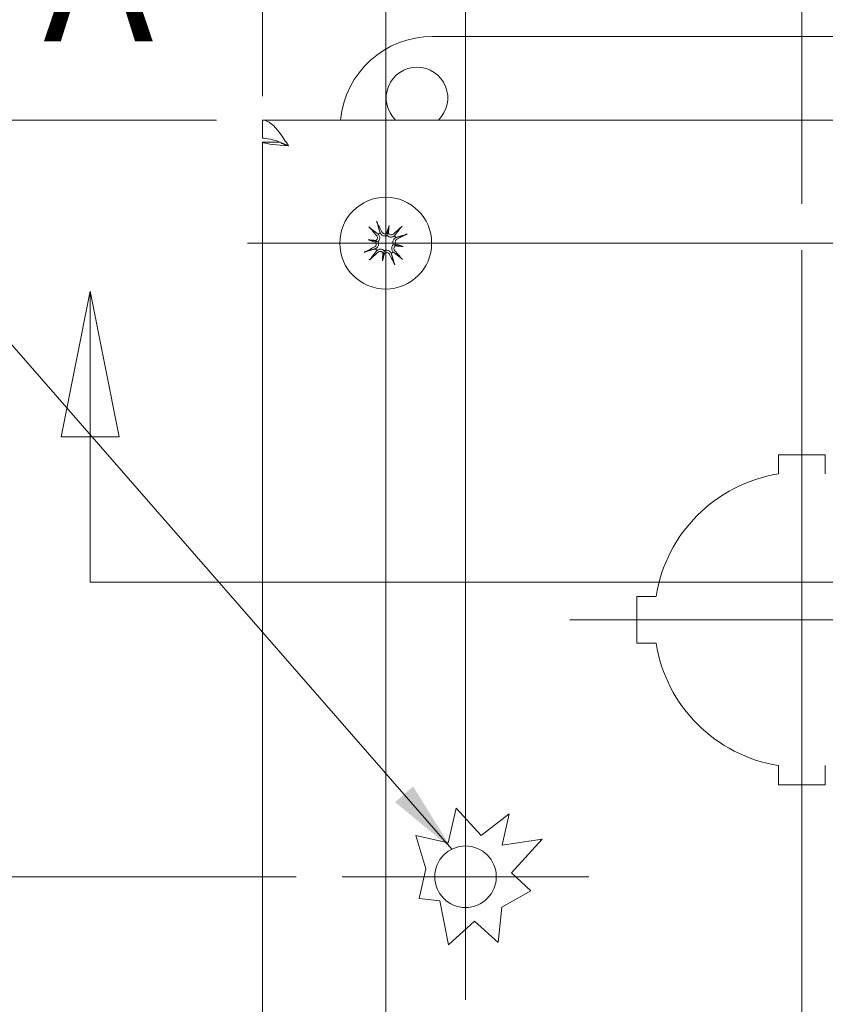
# Model space of a CAD drawing. Units: inches. Extents: x 1.8 to 49.3, y 1.6 to 28.7.
# Drawn here: x 11.6 to 14.9, y 20.1 to 24.1 of the extents above; entities that cross this region are included whole.
import ezdxf

# ---------------------------------------------------------------- set-up
doc = ezdxf.new("R2010")
doc.units = ezdxf.units.IN
doc.header["$LTSCALE"] = 3.003003
doc.header["$MEASUREMENT"] = 0
for name, color, linetype, lineweight in [('Center Mark (ANSI)', 7, 'Continuous', 15), ('Centerline (ANSI)', 7, 'Continuous', 15), ('Dimension (ANSI)', 7, 'Continuous', 13), ('Section Line (ANSI)', 7, 'Continuous', 13), ('Symbol (ANSI)', 7, 'Continuous', 18), ('Visible (ANSI)', 7, 'Continuous', 13)]:
    doc.layers.add(name, color=color, linetype=linetype, lineweight=lineweight)
doc.styles.add('Label Text (ANSI)', font='RomanS.shx')
doc.styles.add('Note Text (ANSI)', font='RomanS.shx')
doc.dimstyles.new('Default (ANSI)', dxfattribs={"dimscale": 3.003003, "dimtxt": 0.12, "dimasz": 0.098425, "dimexe": 0.125, "dimexo": 0.0625, "dimgap": 0.031496, "dimtad": 0, "dimtih": 1, "dimtoh": 1, "dimdec": 3, "dimrnd": 1e-08, "dimzin": 0, "dimdsep": 46, "dimtxsty": 'Note Text (ANSI)', "dimcen": 0.09, "dimdle": 0.393701, "dimclrd": 256, "dimclre": 256, "dimclrt": 256, "dimadec": 0, "dimazin": 1, "dimtfac": 1, "dimtofl": 0, "dimtmove": 0, "dimatfit": 3, "dimfxl": 1, "dimtolj": 1, "dimtzin": 4, "dimlwd": -1, "dimlwe": -1, "dimarcsym": 0})
doc.dimstyles.new('Default (ANSI)$7', dxfattribs={"dimscale": 3.003003, "dimtxt": 0.12, "dimasz": 0.098425, "dimexe": 0.125, "dimexo": 0.0625, "dimgap": 0.031496, "dimtad": 0, "dimtih": 1, "dimtoh": 1, "dimdec": 3, "dimrnd": 1e-08, "dimzin": 0, "dimdsep": 46, "dimtxsty": 'Note Text (ANSI)', "dimcen": 0.09, "dimdle": 0.393701, "dimclrd": 256, "dimclre": 256, "dimclrt": 256, "dimadec": 0, "dimazin": 1, "dimtfac": 1, "dimtofl": 0, "dimtmove": 0, "dimatfit": 3, "dimfxl": 1, "dimtolj": 1, "dimtzin": 4, "dimlwd": -1, "dimlwe": -1, "dimarcsym": 0})

# ---------------------------------------------------------------- blocks, each defined once
blk = doc.blocks.new('2dTransSection0')
at = {"layer": 'Section Line (ANSI)', "linetype": 'Continuous'}
for p, q in [((3.959, 7.6575), (3.9196, 7.4606)), ((3.959, 7.4606), (3.959, 7.6575)), ((3.9984, 7.4606), (3.959, 7.6575)), ((5.8837, 7.6575), (5.8444, 7.4606)), ((5.8837, 7.4606), (5.8837, 7.6575)), ((5.9231, 7.4606), (5.8837, 7.6575)), ((3.9196, 7.4606), (3.9984, 7.4606)), ((3.959, 7.2638), (3.959, 7.4606)), ((5.8444, 7.4606), (5.9231, 7.4606)), ((5.8837, 7.2638), (5.8837, 7.4606)), ((3.959, 7.2638), (5.8837, 7.2638)), ((3.959, 7.2638), (4.0338, 7.2638)), ((5.8089, 7.2638), (5.8837, 7.2638))]:
    blk.add_line(p, q, dxfattribs=at)
at = {"layer": 'Section Line (ANSI)', "linetype": 'Continuous', "flags": 128}
for points in [[(3.9984, 7.4606), (3.959, 7.6575), (3.9196, 7.4606), (3.9984, 7.4606)], [(5.9231, 7.4606), (5.8837, 7.6575), (5.8444, 7.4606), (5.9231, 7.4606)]]:
    blk.add_lwpolyline(points, dxfattribs=at)
at = {"layer": 'Section Line (ANSI)'}
for points in [[(3.9984, 7.4606), (3.959, 7.6575), (3.9196, 7.4606), (3.9984, 7.4606)], [(5.9231, 7.4606), (5.8837, 7.6575), (5.8444, 7.4606), (5.9231, 7.4606)]]:
    blk.add_solid(points, dxfattribs=at)
at = {"layer": 'Section Line (ANSI)', "char_height": 0.18, "attachment_point": 7, "style": 'Label Text (ANSI)'}
for insert in [(5.8161, 7.9711), (3.8954, 7.9392)]:
    blk.add_mtext('A', dxfattribs=dict(at, insert=insert))
blk = doc.blocks.new('*D8')
at = {"layer": 'Defpoints', "color": 0, "transparency": 16777216}
for p in [(13.0889, 26.5015), (12.5889, 23.6011), (13.0889, 23.1911)]:
    blk.add_point(p, dxfattribs=at)
at = {"layer": 'Dimension (ANSI)', "transparency": 16777216}
for p, q in [((12.5889, 23.7888), (12.5889, 26.8768)), ((13.0889, 23.3788), (13.0889, 26.8768)), ((12.2933, 26.5015), (11.7467, 26.5015)), ((13.3844, 26.5015), (13.68, 26.5015))]:
    blk.add_line(p, q, dxfattribs=at)
for points in [[(12.2933, 26.5507), (12.2933, 26.4522), (12.5889, 26.5015)], [(13.3844, 26.5507), (13.3844, 26.4522), (13.0889, 26.5015)]]:
    blk.add_solid(points, dxfattribs=at)
at = {"layer": 'Dimension (ANSI)', "transparency": 16777216, "insert": (10.5539, 26.6817), "char_height": 0.36036, "attachment_point": 1, "style": 'Note Text (ANSI)'}
blk.add_mtext('\\A1;0.50', dxfattribs=at)
blk = doc.blocks.new('*D9')
at = {"layer": 'Defpoints', "color": 0, "transparency": 16777216}
for p in [(16.4689, 26.5015), (13.0889, 23.1911), (16.4689, 23.1911)]:
    blk.add_point(p, dxfattribs=at)
at = {"layer": 'Dimension (ANSI)', "transparency": 16777216}
for p, q in [((13.0889, 23.3788), (13.0889, 26.8768)), ((16.4689, 23.3788), (16.4689, 26.8768)), ((13.3844, 26.5015), (14.1351, 26.5015)), ((16.1733, 26.5015), (15.4226, 26.5015))]:
    blk.add_line(p, q, dxfattribs=at)
for points in [[(13.3844, 26.5507), (13.3844, 26.4522), (13.0889, 26.5015)], [(16.1733, 26.5507), (16.1733, 26.4522), (16.4689, 26.5015)]]:
    blk.add_solid(points, dxfattribs=at)
at = {"layer": 'Dimension (ANSI)', "transparency": 16777216, "insert": (14.2297, 26.6817), "char_height": 0.36036, "attachment_point": 1, "style": 'Note Text (ANSI)'}
blk.add_mtext('\\A1;3.38', dxfattribs=at)
blk = doc.blocks.new('*D21')
at = {"layer": 'Defpoints', "color": 0, "transparency": 16777216}
for p in [(13.4129, 24.7834), (12.5889, 23.6011), (13.4129, 20.6171)]:
    blk.add_point(p, dxfattribs=at)
at = {"layer": 'Dimension (ANSI)', "transparency": 16777216}
for p, q in [((12.5889, 23.7888), (12.5889, 25.1587)), ((13.4129, 20.8048), (13.4129, 25.1587)), ((12.2933, 24.7834), (11.4919, 24.7834)), ((13.7084, 24.7834), (14.004, 24.7834))]:
    blk.add_line(p, q, dxfattribs=at)
for points in [[(12.2933, 24.8326), (12.2933, 24.7341), (12.5889, 24.7834)], [(13.7084, 24.8326), (13.7084, 24.7341), (13.4129, 24.7834)]]:
    blk.add_solid(points, dxfattribs=at)
at = {"layer": 'Dimension (ANSI)', "transparency": 16777216, "insert": (10.6423, 24.9635), "char_height": 0.36036, "attachment_point": 1, "style": 'Note Text (ANSI)'}
blk.add_mtext('\\A1;0.8', dxfattribs=at)
blk = doc.blocks.new('*D22')
at = {"layer": 'Defpoints', "color": 0, "transparency": 16777216}
for p in [(10.6972, 23.6911), (12.5889, 23.6911), (12.9125, 20.6171)]:
    blk.add_point(p, dxfattribs=at)
at = {"layer": 'Dimension (ANSI)', "transparency": 16777216}
for p, q in [((12.4012, 23.6911), (10.3218, 23.6911)), ((10.6972, 23.3955), (10.6972, 22.4288)), ((10.6972, 20.9126), (10.6972, 21.8793)), ((12.7248, 20.6171), (10.3218, 20.6171))]:
    blk.add_line(p, q, dxfattribs=at)
for points in [[(10.6479, 23.3955), (10.7465, 23.3955), (10.6972, 23.6911)], [(10.6479, 20.9126), (10.7465, 20.9126), (10.6972, 20.6171)]]:
    blk.add_solid(points, dxfattribs=at)
at = {"layer": 'Dimension (ANSI)', "transparency": 16777216, "insert": (10.1481, 22.3343), "char_height": 0.36036, "attachment_point": 1, "style": 'Note Text (ANSI)'}
blk.add_mtext('\\A1;3.07', dxfattribs=at)
blk = doc.blocks.new('*D23')
at = {"layer": 'Defpoints', "color": 0, "transparency": 16777216}
for p in [(12.5889, 23.6911), (9.2785, 17.3811), (12.5889, 17.3811)]:
    blk.add_point(p, dxfattribs=at)
at = {"layer": 'Dimension (ANSI)', "transparency": 16777216}
for p, q in [((12.4012, 23.6911), (8.9031, 23.6911)), ((9.2785, 23.3955), (9.2785, 21.8721)), ((9.2785, 17.6766), (9.2785, 20.1179)), ((12.4012, 17.3811), (8.9031, 17.3811))]:
    blk.add_line(p, q, dxfattribs=at)
for points in [[(9.2292, 23.3955), (9.3277, 23.3955), (9.2785, 23.6911)], [(9.2292, 17.6766), (9.3277, 17.6766), (9.2785, 17.3811)]]:
    blk.add_solid(points, dxfattribs=at)
at = {"layer": 'Dimension (ANSI)', "transparency": 16777216, "insert": (9.2785, 21.7775), "char_height": 0.36036, "attachment_point": 2, "style": 'Note Text (ANSI)'}
blk.add_mtext('\\A1;\\fRomanS|b0|i0;\\H0.3604;6.31\\P\\fRomanS|b0|i0;\\H0.3604;LID\\P\\fRomanS|b0|i0;\\H0.3604;HEIGHT', dxfattribs=at)
blk = doc.blocks.new('*D26')
at = {"layer": 'Defpoints', "color": 0, "transparency": 16777216}
for p in [(14.7789, 25.617), (12.5889, 23.6011), (14.7789, 23.1626)]:
    blk.add_point(p, dxfattribs=at)
at = {"layer": 'Dimension (ANSI)', "transparency": 16777216}
for p, q in [((12.5889, 23.7888), (12.5889, 25.9924)), ((14.7789, 23.3503), (14.7789, 25.9924)), ((12.5889, 25.617), (12.0169, 25.617)), ((14.4833, 25.617), (12.8844, 25.617))]:
    blk.add_line(p, q, dxfattribs=at)
for points in [[(12.8844, 25.6663), (12.8844, 25.5678), (12.5889, 25.617)], [(14.4833, 25.6663), (14.4833, 25.5678), (14.7789, 25.617)]]:
    blk.add_solid(points, dxfattribs=at)
at = {"layer": 'Dimension (ANSI)', "transparency": 16777216, "insert": (10.8413, 25.7972), "char_height": 0.36036, "attachment_point": 1, "style": 'Note Text (ANSI)'}
blk.add_mtext('\\A1;2.19', dxfattribs=at)

msp = doc.modelspace()

# ---------------------------------------------------------------- linework, layer by layer
at = {"layer": 'Center Mark (ANSI)', "linetype": 'Continuous'}
for p, q in [((13.0889, 23.753), (13.0889, 18.4251)), ((15.658, 23.1911), (12.527, 23.1911)), ((15.7218, 21.6611), (13.8359, 21.6611)), ((13.4129, 21.1175), (13.4129, 20.1167)), ((13.9132, 20.6171), (12.9125, 20.6171))]:
    msp.add_line(p, q, dxfattribs=at)
at = {"layer": 'Centerline (ANSI)', "linetype": 'Continuous'}
msp.add_line((14.7789, 23.1626), (14.7789, 17.9096), dxfattribs=at)
at = {"layer": 'Visible (ANSI)'}
for p, q in [((13.2789, 24.0311), (16.2789, 24.0311)), ((12.5889, 23.6171), (12.5889, 23.6911)), ((12.5889, 23.6911), (16.9689, 23.6911)), ((12.6599, 23.6011), (12.5889, 23.6011)), ((12.5889, 17.4711), (12.5889, 23.6011)), ((13.1023, 23.2622), (13.0967, 23.2324)), ((13.0177, 23.2045), (13.0475, 23.1989)), ((13.16, 23.1777), (13.1302, 23.1833)), ((13.0754, 23.1199), (13.0811, 23.1497)), ((14.6839, 22.2535), (14.6839, 22.3311)), ((14.6839, 22.3311), (14.8739, 22.3311)), ((14.8739, 22.3311), (14.8739, 22.2535)), ((14.1089, 21.7561), (14.1864, 21.7561)), ((14.1089, 21.5661), (14.1089, 21.7561)), ((14.1864, 21.5661), (14.1089, 21.5661)), ((14.6839, 20.9911), (14.6839, 21.0686)), ((14.8739, 21.0686), (14.8739, 20.9911)), ((14.8739, 20.9911), (14.6839, 20.9911)), ((13.343, 20.755), (13.3749, 20.896)), ((13.3749, 20.896), (13.4763, 20.7841)), ((13.4763, 20.7841), (13.5903, 20.873)), ((13.5903, 20.873), (13.5613, 20.7449)), ((13.2107, 20.785), (13.343, 20.755)), ((13.2513, 20.6488), (13.2107, 20.785)), ((13.5613, 20.7449), (13.7245, 20.7702)), ((13.7245, 20.7702), (13.599, 20.6324)), ((13.2241, 20.5284), (13.2513, 20.6488)), ((13.599, 20.6324), (13.6788, 20.5597)), ((13.3085, 20.5194), (13.2241, 20.5284)), ((13.6788, 20.5597), (13.561, 20.4931)), ((13.3434, 20.3401), (13.3085, 20.5194)), ((13.561, 20.4931), (13.5456, 20.3497)), ((13.45, 20.4367), (13.3434, 20.3401)), ((13.5456, 20.3497), (13.45, 20.4367))]:
    msp.add_line(p, q, dxfattribs=at)
for centre, radius in [((13.0889, 23.1911), 0.1865), ((13.4129, 20.6171), 0.125)]:
    msp.add_circle(centre, radius, dxfattribs=at)
for centre, radius, start, end in [((13.2789, 23.6561), 0.375, 90, 174.6446), ((13.2159, 23.7811), 0.125, 313.9455, 226.0545), ((13.0889, 23.1911), 0.0472, 118.6547, 129.9728), ((13.0889, 23.1911), 0.0472, 28.6547, 39.9728), ((13.0889, 23.1911), 0.0472, 208.6547, 219.9728), ((13.0889, 23.1911), 0.0472, 298.6547, 309.9728), ((14.7789, 21.6611), 0.6, 99.1102, 170.8898), ((14.7789, 21.6611), 0.6, 189.1102, 260.8898)]:
    msp.add_arc(centre, radius, start, end, dxfattribs=at)
for centre, major_axis, ratio, start_param, end_param in [((13.0997, 23.2012), (0.1646, -0.1774), 0.087156, 4.307732, 4.513383), ((13.0755, 23.1846), (-0.1052, 0.2179), 0.087156, 4.911395, 5.117046), ((13.1215, 23.1821), (0.0634, 0.2315), 0.173648, 1.265387, 1.404598), ((13.0552, 23.1946), (-0.0253, -0.2387), 0.173648, 1.736995, 1.876206), ((13.0989, 23.1802), (-0.1774, -0.1646), 0.087156, 4.307732, 4.513383), ((13.0978, 23.2238), (-0.2315, 0.0634), 0.173648, 1.265387, 1.404598), ((13.0853, 23.1574), (0.2387, -0.0253), 0.173648, 1.736995, 1.876206), ((13.0416, 23.2076), (-0.0012, -0.0111), 0.868224, 0.771531, 1.185412), ((13.0907, 23.2411), (-0.0108, 0.003), 0.868224, 1.956181, 2.370062), ((13.1053, 23.2383), (-0.0111, 0.0012), 0.868224, 0.771531, 1.185412), ((13.0824, 23.2044), (0.2179, 0.1052), 0.087156, 4.911395, 5.117046), ((13.0953, 23.1777), (-0.2179, -0.1052), 0.087156, 4.911395, 5.117046), ((13.0389, 23.1929), (-0.003, -0.0108), 0.868224, 1.956181, 2.370062), ((13.078, 23.181), (-0.1646, 0.1774), 0.087156, 4.307732, 4.513383), ((13.1361, 23.1746), (0.0012, 0.0111), 0.868224, 0.771531, 1.185412), ((13.0924, 23.2248), (-0.2387, 0.0253), 0.173648, 1.736995, 1.876206), ((13.1388, 23.1892), (0.003, 0.0108), 0.868224, 1.956181, 2.370062), ((13.0799, 23.1584), (0.2315, -0.0634), 0.173648, 1.265387, 1.404598), ((13.0788, 23.2019), (0.1774, 0.1646), 0.087156, 4.307732, 4.513383), ((13.1226, 23.1875), (0.0253, 0.2387), 0.173648, 1.736995, 1.876206), ((13.0562, 23.2), (-0.0634, -0.2315), 0.173648, 1.265387, 1.404598), ((13.0724, 23.1439), (0.0111, -0.0012), 0.868224, 0.771531, 1.185412), ((13.087, 23.1411), (0.0108, -0.003), 0.868224, 1.956181, 2.370062), ((13.1022, 23.1975), (0.1052, -0.2179), 0.087156, 4.911395, 5.117046)]:
    msp.add_ellipse(centre, major_axis=major_axis, ratio=ratio, start_param=start_param, end_param=end_param, dxfattribs=at)
for points, knots in [([(12.5889, 23.6911), (12.6124, 23.6911), (12.636, 23.6699), (12.6596, 23.6376), (12.6711, 23.6219), (12.6826, 23.6039), (12.6941, 23.5858)], [-1, -1, -1, -1, -0.327519, -0.327519, -0.327519, 0, 0, 0, 0]), ([(12.6941, 23.5858), (12.6621, 23.6007), (12.6302, 23.6147), (12.5982, 23.6168), (12.5951, 23.617), (12.592, 23.6171), (12.5889, 23.6171)], [0, 0, 0, 0, 0.91101, 0.91101, 0.91101, 1, 1, 1, 1]), ([(13.0281, 23.2503), (13.0278, 23.2505), (13.0274, 23.2509), (13.0264, 23.2518), (13.0257, 23.2525), (13.0244, 23.2538), (13.0236, 23.2547), (13.0222, 23.2562), (13.0214, 23.257), (13.0208, 23.2578), (13.0207, 23.2578), (13.0207, 23.2578)], [0.07098193, 0.07098193, 0.07098193, 0.07098193, 0.07729689, 0.07729689, 0.08500196, 0.08500196, 0.09271457, 0.09271457, 0.100432, 0.100432, 0.10068472, 0.10068472, 0.10068472, 0.10068472]), ([(13.0515, 23.2789), (13.0515, 23.2788), (13.0516, 23.2788), (13.052, 23.2779), (13.0525, 23.2769), (13.0534, 23.2751), (13.0539, 23.274), (13.0547, 23.2723), (13.0551, 23.2713), (13.0555, 23.2701), (13.0557, 23.2696), (13.0558, 23.2692)], [0.02298942, 0.02298942, 0.02298942, 0.02298942, 0.02324214, 0.02324214, 0.03095957, 0.03095957, 0.03867218, 0.03867218, 0.04637725, 0.04637725, 0.05269221, 0.05269221, 0.05269221, 0.05269221]), ([(13.1481, 23.2518), (13.1483, 23.2521), (13.1487, 23.2525), (13.1496, 23.2535), (13.1503, 23.2542), (13.1516, 23.2555), (13.1524, 23.2564), (13.1539, 23.2578), (13.1548, 23.2585), (13.1555, 23.2592), (13.1556, 23.2592), (13.1556, 23.2592)], [0.07098193, 0.07098193, 0.07098193, 0.07098193, 0.07729689, 0.07729689, 0.08500196, 0.08500196, 0.09271457, 0.09271457, 0.100432, 0.100432, 0.10068472, 0.10068472, 0.10068472, 0.10068472]), ([(13.052, 23.2222), (13.0531, 23.2209), (13.0541, 23.2194), (13.0553, 23.216), (13.0555, 23.2142), (13.0554, 23.2109), (13.055, 23.2091), (13.0535, 23.2059), (13.0524, 23.2045), (13.0509, 23.203), (13.0505, 23.2027), (13.0501, 23.2024)], [0, 0, 0, 0, 0.0129304, 0.0129304, 0.02586079, 0.02586079, 0.03848371, 0.03848371, 0.05110663, 0.05110663, 0.05470553, 0.05470553, 0.05470553, 0.05470553]), ([(13.0585, 23.2272), (13.0589, 23.2269), (13.0592, 23.2265), (13.0607, 23.2247), (13.0619, 23.2229), (13.0636, 23.2189), (13.0642, 23.2168), (13.0646, 23.213), (13.0646, 23.211), (13.0639, 23.2071), (13.0633, 23.2052), (13.0617, 23.2018), (13.0606, 23.2001), (13.0588, 23.198), (13.0582, 23.1975), (13.0577, 23.197)], [0.22104651, 0.22104651, 0.22104651, 0.22104651, 0.22504529, 0.22504529, 0.24203012, 0.24203012, 0.25901495, 0.25901495, 0.27343416, 0.27343416, 0.28785337, 0.28785337, 0.30227258, 0.30227258, 0.30795118, 0.30795118, 0.30795118, 0.30795118]), ([(13.0947, 23.2222), (13.0941, 23.2219), (13.0933, 23.2216), (13.0908, 23.2207), (13.0888, 23.2202), (13.085, 23.22), (13.083, 23.2201), (13.0791, 23.221), (13.0773, 23.2217), (13.0739, 23.2234), (13.0721, 23.2247), (13.0691, 23.2278), (13.0678, 23.2295), (13.0669, 23.2312), (13.0666, 23.2316), (13.0664, 23.2321), (13.0662, 23.2325)], [-0.08290589, -0.08290589, -0.08290589, -0.08290589, -0.07722729, -0.07722729, -0.06280808, -0.06280808, -0.04838887, -0.04838887, -0.03396966, -0.03396966, -0.01698483, -0.01698483, 0, 0, 0, 0.00399878, 0.00399878, 0.00399878, 0.00399878]), ([(13.0924, 23.2313), (13.0911, 23.2305), (13.0896, 23.2299), (13.0863, 23.2292), (13.0845, 23.2292), (13.0813, 23.2298), (13.0796, 23.2305), (13.0766, 23.2324), (13.0753, 23.2336), (13.074, 23.2355), (13.0736, 23.2361), (13.0733, 23.2367)], [0.02723419, 0.02723419, 0.02723419, 0.02723419, 0.03861353, 0.03861353, 0.05123114, 0.05123114, 0.06397485, 0.06397485, 0.07671856, 0.07671856, 0.08189881, 0.08189881, 0.08189881, 0.08189881]), ([(13.0967, 23.2324), (13.0965, 23.2315), (13.0963, 23.2307), (13.0956, 23.227), (13.0952, 23.2246), (13.0947, 23.2222)], [-3.6972446, -3.6972446, -3.6972446, -3.6972446, -3.6582104, -3.6582104, -3.4909545, -3.4909545, -3.4909545, -3.4909545]), ([(13.125, 23.2214), (13.1247, 23.2211), (13.1243, 23.2208), (13.1225, 23.2192), (13.1206, 23.218), (13.1167, 23.2163), (13.1146, 23.2158), (13.1108, 23.2154), (13.1088, 23.2154), (13.1049, 23.216), (13.103, 23.2166), (13.0996, 23.2182), (13.0978, 23.2193), (13.0958, 23.2211), (13.0952, 23.2217), (13.0947, 23.2222)], [0.22104651, 0.22104651, 0.22104651, 0.22104651, 0.22504529, 0.22504529, 0.24203012, 0.24203012, 0.25901495, 0.25901495, 0.27343416, 0.27343416, 0.28785337, 0.28785337, 0.30227258, 0.30227258, 0.30795118, 0.30795118, 0.30795118, 0.30795118]), ([(13.1199, 23.2279), (13.1187, 23.2268), (13.1172, 23.2258), (13.1138, 23.2246), (13.112, 23.2244), (13.1087, 23.2246), (13.1069, 23.225), (13.1037, 23.2264), (13.1023, 23.2275), (13.1008, 23.229), (13.1005, 23.2294), (13.1002, 23.2298)], [0, 0, 0, 0, 0.0129304, 0.0129304, 0.02586079, 0.02586079, 0.03848371, 0.03848371, 0.05110663, 0.05110663, 0.05470553, 0.05470553, 0.05470553, 0.05470553]), ([(13.12, 23.1852), (13.1197, 23.1859), (13.1194, 23.1866), (13.1184, 23.1892), (13.118, 23.1912), (13.1178, 23.1949), (13.1179, 23.197), (13.1187, 23.2008), (13.1194, 23.2026), (13.1212, 23.206), (13.1225, 23.2078), (13.1255, 23.2108), (13.1273, 23.2121), (13.129, 23.2131), (13.1294, 23.2133), (13.1298, 23.2135), (13.1303, 23.2137)], [-0.08290589, -0.08290589, -0.08290589, -0.08290589, -0.07722729, -0.07722729, -0.06280808, -0.06280808, -0.04838887, -0.04838887, -0.03396966, -0.03396966, -0.01698483, -0.01698483, 0, 0, 0, 0.00399878, 0.00399878, 0.00399878, 0.00399878]), ([(13.1291, 23.1875), (13.1283, 23.1888), (13.1277, 23.1903), (13.127, 23.1936), (13.127, 23.1954), (13.1276, 23.1987), (13.1282, 23.2003), (13.1301, 23.2033), (13.1314, 23.2046), (13.1333, 23.2059), (13.1339, 23.2063), (13.1345, 23.2066)], [0.02723419, 0.02723419, 0.02723419, 0.02723419, 0.03861353, 0.03861353, 0.05123114, 0.05123114, 0.06397485, 0.06397485, 0.07671856, 0.07671856, 0.08189881, 0.08189881, 0.08189881, 0.08189881]), ([(13.1766, 23.2284), (13.1766, 23.2284), (13.1766, 23.2284), (13.1757, 23.2279), (13.1747, 23.2274), (13.1728, 23.2265), (13.1718, 23.226), (13.17, 23.2252), (13.1691, 23.2249), (13.1679, 23.2244), (13.1674, 23.2242), (13.167, 23.2241)], [0.02298942, 0.02298942, 0.02298942, 0.02298942, 0.02324214, 0.02324214, 0.03095957, 0.03095957, 0.03867218, 0.03867218, 0.04637725, 0.04637725, 0.05269221, 0.05269221, 0.05269221, 0.05269221]), ([(13.0487, 23.1946), (13.0494, 23.1933), (13.05, 23.1919), (13.0507, 23.1886), (13.0507, 23.1868), (13.0501, 23.1835), (13.0495, 23.1818), (13.0475, 23.1788), (13.0463, 23.1775), (13.0444, 23.1762), (13.0438, 23.1758), (13.0432, 23.1755)], [0.0272321, 0.0272321, 0.0272321, 0.0272321, 0.03854616, 0.03854616, 0.05123111, 0.05123111, 0.064046, 0.064046, 0.07686089, 0.07686089, 0.0819035, 0.0819035, 0.0819035, 0.0819035]), ([(13.0577, 23.197), (13.058, 23.1963), (13.0583, 23.1956), (13.0593, 23.193), (13.0597, 23.191), (13.0599, 23.1872), (13.0598, 23.1852), (13.059, 23.1813), (13.0583, 23.1795), (13.0565, 23.1761), (13.0552, 23.1744), (13.0522, 23.1713), (13.0504, 23.17), (13.0487, 23.1691), (13.0483, 23.1689), (13.0479, 23.1686), (13.0474, 23.1685)], [-0.08290589, -0.08290589, -0.08290589, -0.08290589, -0.07722729, -0.07722729, -0.06280808, -0.06280808, -0.04838887, -0.04838887, -0.03396966, -0.03396966, -0.01698483, -0.01698483, 0, 0, 0, 0.00399878, 0.00399878, 0.00399878, 0.00399878]), ([(13.0475, 23.1989), (13.0484, 23.1987), (13.0493, 23.1985), (13.053, 23.1979), (13.0553, 23.1974), (13.0577, 23.197)], [-3.6972446, -3.6972446, -3.6972446, -3.6972446, -3.6582104, -3.6582104, -3.4909545, -3.4909545, -3.4909545, -3.4909545]), ([(13.0527, 23.1608), (13.053, 23.1611), (13.0534, 23.1614), (13.0552, 23.163), (13.0571, 23.1641), (13.061, 23.1658), (13.0631, 23.1664), (13.0669, 23.1668), (13.0689, 23.1668), (13.0728, 23.1662), (13.0747, 23.1656), (13.0782, 23.1639), (13.0799, 23.1628), (13.0819, 23.161), (13.0825, 23.1605), (13.083, 23.1599)], [0.22104651, 0.22104651, 0.22104651, 0.22104651, 0.22504529, 0.22504529, 0.24203012, 0.24203012, 0.25901495, 0.25901495, 0.27343416, 0.27343416, 0.28785337, 0.28785337, 0.30227258, 0.30227258, 0.30795118, 0.30795118, 0.30795118, 0.30795118]), ([(13.0811, 23.1497), (13.0812, 23.1507), (13.0814, 23.1515), (13.0821, 23.1552), (13.0825, 23.1576), (13.083, 23.1599)], [-3.6972446, -3.6972446, -3.6972446, -3.6972446, -3.6582104, -3.6582104, -3.4909545, -3.4909545, -3.4909545, -3.4909545]), ([(13.083, 23.1599), (13.0836, 23.1602), (13.0844, 23.1606), (13.0869, 23.1615), (13.0889, 23.1619), (13.0927, 23.1622), (13.0947, 23.162), (13.0986, 23.1612), (13.1004, 23.1605), (13.1038, 23.1587), (13.1056, 23.1574), (13.1086, 23.1544), (13.1099, 23.1526), (13.1108, 23.1509), (13.1111, 23.1505), (13.1113, 23.1501), (13.1115, 23.1497)], [-0.08290589, -0.08290589, -0.08290589, -0.08290589, -0.07722729, -0.07722729, -0.06280808, -0.06280808, -0.04838887, -0.04838887, -0.03396966, -0.03396966, -0.01698483, -0.01698483, 0, 0, 0, 0.00399878, 0.00399878, 0.00399878, 0.00399878]), ([(13.1192, 23.1549), (13.1188, 23.1553), (13.1185, 23.1556), (13.117, 23.1575), (13.1158, 23.1593), (13.1141, 23.1632), (13.1136, 23.1654), (13.1131, 23.1692), (13.1131, 23.1711), (13.1138, 23.175), (13.1144, 23.177), (13.116, 23.1804), (13.1171, 23.1821), (13.1189, 23.1841), (13.1195, 23.1847), (13.12, 23.1852)], [0.22104651, 0.22104651, 0.22104651, 0.22104651, 0.22504529, 0.22504529, 0.24203012, 0.24203012, 0.25901495, 0.25901495, 0.27343416, 0.27343416, 0.28785337, 0.28785337, 0.30227258, 0.30227258, 0.30795118, 0.30795118, 0.30795118, 0.30795118]), ([(13.1302, 23.1833), (13.1293, 23.1835), (13.1285, 23.1836), (13.1248, 23.1843), (13.1224, 23.1848), (13.12, 23.1852)], [-3.6972446, -3.6972446, -3.6972446, -3.6972446, -3.6582104, -3.6582104, -3.4909545, -3.4909545, -3.4909545, -3.4909545]), ([(13.1257, 23.16), (13.1246, 23.1612), (13.1236, 23.1628), (13.1224, 23.1661), (13.1222, 23.1679), (13.1223, 23.1713), (13.1227, 23.173), (13.1242, 23.1762), (13.1253, 23.1777), (13.1268, 23.1791), (13.1272, 23.1794), (13.1276, 23.1797)], [0, 0, 0, 0, 0.0129304, 0.0129304, 0.02586079, 0.02586079, 0.03848371, 0.03848371, 0.05110663, 0.05110663, 0.05470553, 0.05470553, 0.05470553, 0.05470553]), ([(13.0011, 23.1538), (13.0011, 23.1538), (13.0011, 23.1538), (13.002, 23.1542), (13.003, 23.1548), (13.0049, 23.1557), (13.006, 23.1562), (13.0077, 23.1569), (13.0086, 23.1573), (13.0098, 23.1578), (13.0104, 23.1579), (13.0107, 23.158)], [0.02298942, 0.02298942, 0.02298942, 0.02298942, 0.02324214, 0.02324214, 0.03095957, 0.03095957, 0.03867218, 0.03867218, 0.04637725, 0.04637725, 0.05269221, 0.05269221, 0.05269221, 0.05269221]), ([(13.0296, 23.1304), (13.0294, 23.1301), (13.029, 23.1296), (13.0281, 23.1287), (13.0274, 23.1279), (13.0261, 23.1266), (13.0253, 23.1258), (13.0238, 23.1244), (13.0229, 23.1236), (13.0222, 23.123), (13.0221, 23.123), (13.0221, 23.1229)], [0.07098193, 0.07098193, 0.07098193, 0.07098193, 0.07729689, 0.07729689, 0.08500196, 0.08500196, 0.09271457, 0.09271457, 0.100432, 0.100432, 0.10068472, 0.10068472, 0.10068472, 0.10068472]), ([(13.0578, 23.1543), (13.059, 23.1554), (13.0605, 23.1563), (13.0639, 23.1575), (13.0657, 23.1578), (13.069, 23.1576), (13.0708, 23.1572), (13.074, 23.1557), (13.0754, 23.1547), (13.0769, 23.1531), (13.0772, 23.1527), (13.0775, 23.1524)], [0, 0, 0, 0, 0.0129304, 0.0129304, 0.02586079, 0.02586079, 0.03848371, 0.03848371, 0.05110663, 0.05110663, 0.05470553, 0.05470553, 0.05470553, 0.05470553]), ([(13.0853, 23.1509), (13.0866, 23.1517), (13.0881, 23.1523), (13.0914, 23.1529), (13.0932, 23.1529), (13.0964, 23.1523), (13.0981, 23.1517), (13.1011, 23.1498), (13.1024, 23.1485), (13.1037, 23.1467), (13.1041, 23.1461), (13.1044, 23.1455)], [0.02723419, 0.02723419, 0.02723419, 0.02723419, 0.03861353, 0.03861353, 0.05123114, 0.05123114, 0.06397485, 0.06397485, 0.07671856, 0.07671856, 0.08189881, 0.08189881, 0.08189881, 0.08189881]), ([(13.1496, 23.1318), (13.1499, 23.1316), (13.1503, 23.1312), (13.1513, 23.1304), (13.152, 23.1297), (13.1533, 23.1283), (13.1541, 23.1275), (13.1555, 23.126), (13.1563, 23.1251), (13.157, 23.1244), (13.157, 23.1244), (13.157, 23.1243)], [0.07098193, 0.07098193, 0.07098193, 0.07098193, 0.07729689, 0.07729689, 0.08500196, 0.08500196, 0.09271457, 0.09271457, 0.100432, 0.100432, 0.10068472, 0.10068472, 0.10068472, 0.10068472]), ([(13.1262, 23.1033), (13.1262, 23.1033), (13.1261, 23.1034), (13.1257, 23.1042), (13.1252, 23.1053), (13.1243, 23.1071), (13.1238, 23.1082), (13.123, 23.1099), (13.1226, 23.1108), (13.1222, 23.112), (13.122, 23.1126), (13.1219, 23.113)], [0.02298942, 0.02298942, 0.02298942, 0.02298942, 0.02324214, 0.02324214, 0.03095957, 0.03095957, 0.03867218, 0.03867218, 0.04637725, 0.04637725, 0.05269221, 0.05269221, 0.05269221, 0.05269221])]:
    msp.add_open_spline(points, degree=3, knots=knots, dxfattribs=at)
for points in [[(12.5889, 23.6011), (12.5889, 23.6002), (12.5902, 23.5993), (12.5928, 23.5984)], [(12.5928, 23.5984), (12.605, 23.5943), (12.6487, 23.59), (12.6941, 23.5858)], [(12.6941, 23.5858), (12.6792, 23.5905), (12.6654, 23.5951), (12.6632, 23.5998)], [(13.058, 23.2277), (13.0582, 23.2275), (13.0584, 23.2274), (13.0585, 23.2272)], [(13.0662, 23.2325), (13.0662, 23.2327), (13.0661, 23.2329), (13.066, 23.2332)], [(13.1255, 23.222), (13.1253, 23.2218), (13.1252, 23.2216), (13.125, 23.2214)], [(13.1303, 23.2137), (13.1305, 23.2138), (13.1307, 23.2138), (13.131, 23.2139)], [(13.0474, 23.1685), (13.0472, 23.1684), (13.047, 23.1683), (13.0468, 23.1682)], [(13.0522, 23.1602), (13.0524, 23.1604), (13.0525, 23.1606), (13.0527, 23.1608)], [(13.1115, 23.1497), (13.1116, 23.1494), (13.1116, 23.1492), (13.1117, 23.149)], [(13.1197, 23.1545), (13.1195, 23.1546), (13.1194, 23.1548), (13.1192, 23.1549)]]:
    msp.add_open_spline(points, degree=3, dxfattribs=at)
for points, weights in [([(13.0281, 23.2503), (13.0471, 23.236), (13.058, 23.2277)], [1.00556618949, 1.04390169566, 1.00219831115]), ([(13.066, 23.2332), (13.0623, 23.2463), (13.0558, 23.2692)], [1.00219831115, 1.04390169566, 1.00556618949]), ([(13.1481, 23.2518), (13.1337, 23.2328), (13.1255, 23.222)], [1.00556618949, 1.04390169566, 1.00219831115]), ([(13.131, 23.2139), (13.1441, 23.2177), (13.167, 23.2241)], [1.00219831115, 1.04390169566, 1.00556618949]), ([(13.0468, 23.1682), (13.0336, 23.1645), (13.0107, 23.158)], [1.00219831115, 1.04390169566, 1.00556618949]), ([(13.0296, 23.1304), (13.044, 23.1493), (13.0522, 23.1602)], [1.00556618949, 1.04390169566, 1.00219831115]), ([(13.1117, 23.149), (13.1154, 23.1358), (13.1219, 23.113)], [1.00219831115, 1.04390169566, 1.00556618949]), ([(13.1496, 23.1318), (13.1306, 23.1462), (13.1197, 23.1545)], [1.00556618949, 1.04390169566, 1.00219831115])]:
    msp.add_rational_spline(points, weights, degree=2, dxfattribs=at)

# ---------------------------------------------------------------- block references
at = {"layer": 'Section Line (ANSI)', "xscale": 3.003003003003002, "yscale": 3.003003003003002, "zscale": 3.003003003003002}
msp.add_blockref('2dTransSection0', (0, 0), dxfattribs=at)

# ---------------------------------------------------------------- dimensions: what is measured, and where the dimension line sits
at = {"layer": 'Dimension (ANSI)'}
for base, p1, p2, angle, override, picture, middle in [((13.0889, 26.5015), (12.5889, 23.6011), (13.0889, 23.1911), 180, {"dimgap": 0.031496, "dimtih": 0, "dimtoh": 0, "dimdec": 2, "dimtol": 0, "dimlim": 0, "dimtp": 0, "dimtm": 0, "dimtdec": 2, "dimatfit": 1}, '*D8', (11.103, 26.5015)), ((16.4689, 26.5015), (13.0889, 23.1911), (16.4689, 23.1911), 180, {"dimgap": 0.031496, "dimtih": 0, "dimtoh": 0, "dimdec": 2, "dimtol": 0, "dimlim": 0, "dimtp": 0, "dimtm": 0, "dimtdec": 2, "dimatfit": 1}, '*D9', (14.7789, 26.5015)), ((13.4129, 24.7834), (12.5889, 23.6011), (13.4129, 20.6171), 180, {"dimgap": 0.031496, "dimtih": 0, "dimtoh": 0, "dimdec": 1, "dimtol": 0, "dimlim": 0, "dimtp": 0, "dimtm": 0, "dimtdec": 2, "dimatfit": 1}, '*D21', (11.0198, 24.7834)), ((10.6972, 23.6911), (12.9125, 20.6171), (12.5889, 23.6911), 90, {"dimgap": 0.031496, "dimdec": 2, "dimtol": 0, "dimlim": 0, "dimtp": 0, "dimtm": 0, "dimtdec": 2, "dimatfit": 1}, '*D22', (10.6972, 22.1541))]:
    dim = msp.add_linear_dim(base=base, p1=p1, p2=p2, angle=angle, dimstyle='Default (ANSI)', override=override, dxfattribs=at)
    dim.commit()
    dim.dimension.update_dxf_attribs({"geometry": picture, "text_midpoint": middle, "dimtype": 160})
dim = msp.add_linear_dim(base=(14.7789, 25.617), p1=(12.5889, 23.6011), p2=(14.7789, 23.1626), dimstyle='Default (ANSI)', override={"dimgap": 0.031496, "dimtih": 0, "dimtoh": 0, "dimdec": 2, "dimtol": 0, "dimlim": 0, "dimtp": 0, "dimtm": 0, "dimtdec": 2, "dimatfit": 2}, dxfattribs=at)
dim.commit()
dim.dimension.update_dxf_attribs({"geometry": '*D26', "text_midpoint": (11.3818, 25.617), "dimtype": 160})
dim = msp.add_linear_dim(base=(9.2785, 17.3811), p1=(12.5889, 23.6911), p2=(12.5889, 17.3811), angle=270, text='\\fRomanS|b0|i0;\\H0.3604;<>\\P\\fRomanS|b0|i0;\\H0.3604;LID\\P\\fRomanS|b0|i0;\\H0.3604;HEIGHT', dimstyle='Default (ANSI)', override={"dimgap": 0.031496, "dimdec": 2, "dimtol": 0, "dimlim": 0, "dimtp": 0, "dimtm": 0, "dimtdec": 2, "dimatfit": 1, "dimtvp": -0.333333}, dxfattribs=at)
dim.commit()
dim.dimension.update_dxf_attribs({"geometry": '*D23', "text_midpoint": (9.2785, 20.995), "dimtype": 160})

# ---------------------------------------------------------------- leaders
at = {"layer": 'Symbol (ANSI)', "annotation_type": 0, "has_hookline": 1, "hookline_direction": 1, "text_width": 5.8516}
msp.add_leader([(13.3579, 20.7293), (8.0637, 26.7977), (7.7682, 26.7977)], dimstyle='Default (ANSI)$7', override={"dimtad": 0}, dxfattribs=at)

doc.saveas('drawing.dxf')
